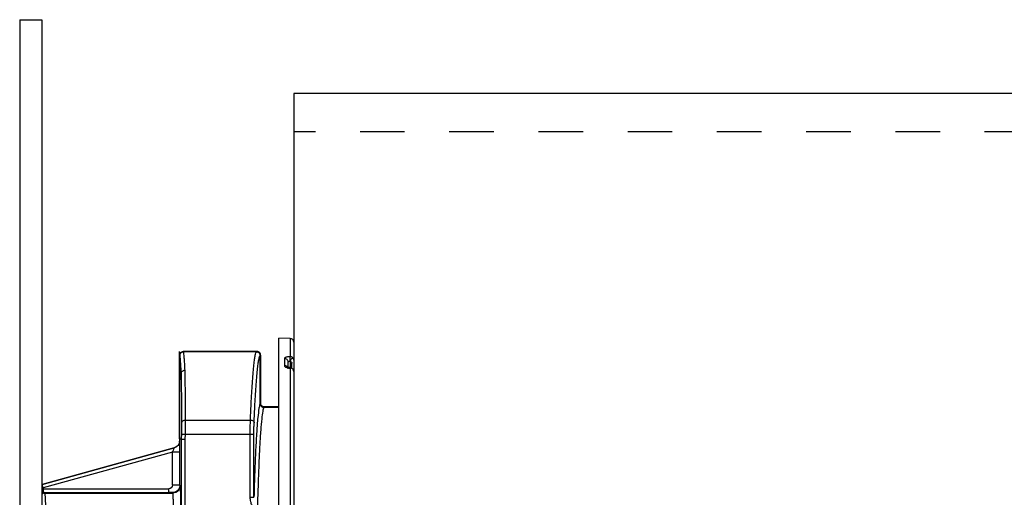
# Model space of a CAD drawing. Units: inches. Extents: x -16.1 to 29, y -10.8 to 20.3.
# Drawn here: x -15.6 to -13, y -7.3 to -6 of the extents above; entities that cross this region are included whole.
import ezdxf

# ---------------------------------------------------------------- set-up
doc = ezdxf.new("R2010")
doc.units = ezdxf.units.IN
doc.header["$LTSCALE"] = 1.209999999999997
doc.header["$MEASUREMENT"] = 0
doc.linetypes.add('DOT', pattern=[0.2, 0.1, -0.1])
doc.layers.add('DRAWING', color=7, linetype='CONTINUOUS')

msp = doc.modelspace()

# ---------------------------------------------------------------- linework, layer by layer
at = {"layer": 'DRAWING', "linetype": 'Continuous'}
for p, q in [((-15.63252817938259, -6.005056683367687), (-15.63252817938259, -7.957556683367687)), ((-15.63252817938259, -6.005056683367687), (-15.57252817938258, -6.005056683367687)), ((-15.57252817938258, -6.005056683367687), (-15.57252817938258, -7.957556683367687)), ((-14.88929812458258, -6.205056683367689), (-14.88929812458258, -9.20505668336769)), ((-14.92929812458259, -8.55046109316769), (-14.92929812458259, -6.869064687967678)), ((-14.89912360048259, -6.869591386267688), (-14.92929812458259, -6.869064687967678)), ((-14.89912360048259, -6.869591386267688), (-14.89912360048259, -6.919014708767687)), ((-15.19899891198258, -7.142262890567689), (-15.19899891198258, -6.904762890567688)), ((-15.19899891198258, -6.914762891467688), (-15.19899891198258, -7.147038900967679)), ((-15.19847373688259, -6.915813561867687), (-15.19899891198258, -6.914762891467688)), ((-15.19847373688259, -6.915813561867687), (-15.19847373688259, -6.964762890567691)), ((-15.19830070938258, -6.915813561867687), (-15.19847373688259, -6.915813561867687)), ((-15.19830070938258, -6.91572674946769), (-15.19830070938258, -6.964762890567691)), ((-14.98899282028259, -6.904762890567688), (-15.18900348048258, -6.904762890567688)), ((-15.18848843528258, -6.905793294867687), (-15.18900348048258, -6.904762890567688)), ((-14.99038448628258, -6.905757293567687), (-15.18830785948258, -6.905757293567687)), ((-14.99004653688259, -6.905816607267687), (-14.98899282028259, -6.904762890567688)), ((-14.98039574278259, -6.915716255767688), (-14.98039574278259, -7.046496820967689)), ((-14.98039574278259, -6.915810515367688), (-14.98005262868258, -6.915810515567688)), ((-14.98005262868258, -6.915810515567688), (-14.97899891198258, -6.914756798867688)), ((-14.98005262868258, -7.046322698967688), (-14.98005262868258, -6.915810515567688)), ((-14.97899891198258, -6.914737879167688), (-14.97899891198258, -7.045269266167679)), ((-14.91412360048259, -6.924036371267689), (-14.91412360048259, -6.943265125567688)), ((-14.90429812458259, -6.94822531876769), (-14.90429812458259, -6.933384011567688)), ((-14.89912360048259, -6.919014708767687), (-14.89938538658259, -6.91901204816769)), ((-14.89938538658259, -6.932248593867679), (-14.89938538658259, -6.948910051667688)), ((-14.89912359858259, -6.932251275167679), (-14.89938538658259, -6.932248593867679)), ((-14.89421086258259, -6.950492453367679), (-14.89421086258259, -6.936693560167691)), ((-15.19830070938258, -6.964762890567691), (-15.19899891198258, -6.999824618967688)), ((-15.19847373718259, -6.964762890567691), (-15.19899891198258, -6.964762890567691)), ((-15.19847373718259, -6.964762890567691), (-15.19838722328258, -6.969107369767691)), ((-15.19830070938258, -6.964762890567691), (-15.19415266738259, -6.964762890567691)), ((-14.90110995988259, -6.948797651167687), (-14.90395898368258, -6.948332091567688)), ((-14.89932398508259, -6.948904002567691), (-14.90110995988259, -6.948797651167687)), ((-14.89932398458258, -6.948903873667687), (-14.89938538668259, -6.94985787536769)), ((-14.89938538658259, -6.94985787536769), (-14.89912360048259, -6.949864078567678)), ((-14.89906219748258, -6.948910051667688), (-14.89932398458258, -6.948903873667687)), ((-14.89906219748258, -6.948910051667688), (-14.89912360048259, -6.949864077967689)), ((-14.89912360048259, -6.949864078567678), (-14.89912360048259, -7.351374899567691)), ((-14.89906219748258, -6.948910051667688), (-14.89529367988258, -6.94974405786769)), ((-14.89135441368259, -6.952832940867689), (-14.89135239198258, -6.952835586067687)), ((-14.98039574278259, -7.046322698967688), (-14.98005262868258, -7.046322698967688)), ((-14.97899891198258, -7.045268982267678), (-14.98005262868258, -7.046322698967688)), ((-14.92929812458259, -7.05648634116768), (-14.97041098928258, -7.05648634116768)), ((-14.96900500368259, -7.055262890567689), (-14.97005872038259, -7.056316607267688)), ((-14.97005872038259, -7.05648634116768), (-14.97005872038259, -7.056316607267688)), ((-14.92929812458259, -7.056316607267688), (-14.97005872038259, -7.056316607267688)), ((-14.92929812458259, -7.055262890567689), (-14.96900500368259, -7.055262890567689)), ((-15.18278593488258, -7.090813599167688), (-15.00675580938259, -7.090813599167688)), ((-15.19340604248258, -7.142262890567689), (-15.19314309828258, -7.129058589067688)), ((-15.19314309828258, -7.129058589067688), (-15.18314660258259, -7.129257654567691)), ((-15.18340756488258, -7.14236243316769), (-15.18314660258259, -7.129257654567691)), ((-15.18314660258259, -7.129257654567691), (-14.99726560978259, -7.129257654567691)), ((-15.00725951328258, -7.30040770066769), (-15.00725951808258, -7.129257654567691)), ((-14.99726560988259, -7.300407691367687), (-14.99726560978259, -7.129257654567691)), ((-15.19899891198258, -7.142262890567689), (-15.19340604248258, -7.142262890567689)), ((-15.19881217878259, -7.147374882967689), (-15.19899891198258, -7.147038900967679)), ((-15.19340604188259, -7.46901869256769), (-15.19340604188259, -7.142262890567689)), ((-15.18340756488258, -7.499014123367679), (-15.18340756488258, -7.14236243316769)), ((-15.57166673508258, -7.265236894367689), (-15.21366631238258, -7.166315724867679)), ((-15.21348566998259, -7.166640747967691), (-15.57130534018259, -7.265511972667687)), ((-15.21830375598259, -7.178340472167691), (-15.56864360888259, -7.275144905167688)), ((-15.21830375598259, -7.26760894536769), (-15.21830375598259, -7.178340472167691)), ((-15.19830680208258, -7.178340472167691), (-15.21830375598259, -7.178340472167691)), ((-15.21348566998259, -7.166640747967691), (-15.21366631238258, -7.166315724867679)), ((-15.19830680208258, -7.26760894536769), (-15.19830680208258, -7.178340472167691)), ((-15.56864360888259, -7.275144905167688), (-15.57252817938258, -7.275144905167688)), ((-15.57252817938258, -7.277435917967689), (-15.22821722898259, -7.277435917967689)), ((-15.57130534018259, -7.265511972667687), (-15.57166673508258, -7.265236894367689)), ((-15.56864360888259, -7.275144905167688), (-15.57130534018259, -7.265511972667687)), ((-15.56864360888259, -7.275144905167688), (-15.56864360888259, -7.277435917967689)), ((-15.56795738248259, -7.287434394867692), (-15.22821722898259, -7.287434394867692)), ((-15.56795738248259, -7.287434394867692), (-15.56509058678259, -7.288867356067687)), ((-15.56509058678259, -7.288867356067687), (-15.21704229908258, -7.288867356067687)), ((-15.22821722898259, -7.287434394867692), (-15.22821722898259, -7.277435917967689)), ((-15.19830680208258, -7.26760894536769), (-15.21830375598259, -7.26760894536769)), ((-15.21704229908258, -7.288867356067687), (-15.21830375598259, -7.287605899267688)), ((-15.19704534518259, -7.268870402167688), (-15.19830680208258, -7.26760894536769)), ((-15.00725951328258, -7.30040770066769), (-14.99726560988259, -7.300407702667692))]:
    msp.add_line(p, q, dxfattribs=at)
at = {"layer": 'DRAWING', "color": 7, "linetype": 'Continuous'}
msp.add_line((5.013466949331665, -6.205056683367689), (-14.88929812458258, -6.205056683367689), dxfattribs=at)
at = {"layer": 'DRAWING', "linetype": 'DOT'}
msp.add_line((5.013466949331665, -6.309616924019397), (-14.88929812458258, -6.309616924019397), dxfattribs=at)
at = {"layer": 'DRAWING', "linetype": 'Continuous'}
for points in [[(-14.90395898368259, -6.948332091567688), (-14.90577331418259, -6.947760879967687), (-14.90616782538259, -6.947580278567687)], [(-14.89529367988258, -6.94974405786769), (-14.89214179948258, -6.951922498267687), (-14.89135441368259, -6.952832940867689)]]:
    msp.add_lwpolyline(points, dxfattribs=at)
msp.add_arc((-14.89929812458258, -6.879589863267689), 0.01, 0, 89, dxfattribs=at)
for points, start_tangent, end_tangent in [([(-15.19899891198259, -6.914762891467688), (-15.19823838598258, -6.910937328767687)], (4e-16, 1), (0.3820181209179644, 0.9241548329637774)), ([(-15.19251357508259, -6.906668992067679), (-15.19348071078258, -6.907160382467691), (-15.19564443338258, -6.908846590467689), (-15.19725419868259, -6.911030845667687), (-15.19818994178258, -6.91345115146769), (-15.19847373688259, -6.915813561867687)], (-0.9147788772450888, -0.4039549550955093), (-0.000289870966617, -0.9999999579874106)), ([(-15.19830070938259, -6.915761044567678), (-15.19754295888259, -6.911938731567688), (-15.19538096728258, -6.908693370467688), (-15.19213825388259, -6.906520957767688), (-15.18830785948258, -6.905757293567687)], (4e-16, 1), (0.9999999999999954, 9.612188700000002e-08)), ([(-15.19415266738259, -6.964762890567691), (-15.19492155798259, -6.949801401767687), (-15.19568570768259, -6.937712336267687), (-15.19642530558258, -6.928522009967679), (-15.19712070998258, -6.922054625067692), (-15.19775236618258, -6.917961237567687), (-15.19830070938259, -6.91572674946769)], (-0.0468115095954486, 0.9989037403921338), (-0.3286608834242452, 0.9444479994720698)), ([(-15.19823838598258, -6.910937328767687), (-15.19607190618259, -6.907693578067678)], (0.38201811907886, 0.9241548337240085), (0.7069774088800903, 0.7072361298273679)), ([(-15.19607190618259, -6.907693578067678), (-15.19282764528258, -6.905525005167688)], (0.7069773977834246, 0.7072361409199742), (0.9239648632143456, 0.382477360827142)), ([(-15.19282764528258, -6.905525005167688), (-15.18900348048259, -6.904762890567688)], (0.9239648622567826, 0.3824773631403629), (0.9999999999999998, 2.56451935e-08)), ([(-15.18414951448258, -6.955487016767687), (-15.18492058778259, -6.940286531867678), (-15.18568697148259, -6.928004666767688), (-15.18642866078259, -6.918675032667688), (-15.18712582788259, -6.912117931967689), (-15.18775876708258, -6.907976060067688), (-15.18830776588258, -6.905757293567687)], (-0.0461821165119842, 0.9989330368520573), (-0.3273908395697657, 0.9448890083844792)), ([(-15.00632169548259, -7.080558482167687), (-15.00569705708259, -7.06652186516769), (-15.00436944198259, -7.039283871767687), (-15.00280980778259, -7.011341337167688), (-15.00106312578258, -6.984659471567688), (-14.99918595208258, -6.960846827367688), (-14.99724533898259, -6.941041567567691), (-14.99531600978258, -6.925838657767688), (-14.99347665108258, -6.915273865567688), (-14.99180631538259, -6.908871505367688), (-14.99038471338259, -6.905757293567687)], (0.0431747419136056, 0.9990675360858712), (0.5696946859973743, 0.8218564137039713)), ([(-14.99676190118259, -7.098502410267688), (-14.99570379578259, -7.074526377467692), (-14.99437685848259, -7.047638017867691), (-14.99281802698258, -7.020052303667688), (-14.99107220928259, -6.993708286167688), (-14.98919588478259, -6.970193498167688), (-14.98725602118259, -6.950631773167678), (-14.98532725478258, -6.935611311267687), (-14.98348818628259, -6.925168755167688), (-14.98181778648259, -6.918836105767688), (-14.98039574278259, -6.915716255767688)], (0.04195605509377549, 0.999119457042534), (0.5730563735458138, 0.8195159502648627)), ([(-14.99038448628259, -6.905757293567687), (-14.98656922728258, -6.906514242467688), (-14.98332890158258, -6.908675155567689), (-14.98115909478258, -6.911918003567687), (-14.98039574278259, -6.915752312667687)], (0.9999999999999734, -2.308319153999999e-07), (-4e-16, -1)), ([(-14.98663824458258, -6.906417607067678), (-14.98768506608259, -6.906100912867688), (-14.99004653688258, -6.905816607267687)], (-0.9398890789650172, 0.341479895809829), (-0.9999998231379876, 0.0005947469996102)), ([(-14.98517147608258, -6.905524972267687), (-14.98899282028259, -6.904762890567688)], (-0.9239917946441591, 0.3824122950825015), (-0.9999999999999972, 7.699032740000004e-08)), ([(-14.98526572018259, -6.907036767067676), (-14.98663824458258, -6.906417607067678)], (-0.8779480578152598, 0.4787558958158254), (-0.9398890926106642, 0.3414798582515551)), ([(-14.98139674018259, -6.910809046467688), (-14.98308233368259, -6.908646176867688), (-14.98526572018259, -6.907036767067676)], (-0.5008282495180529, 0.8655466853293837), (-0.8779480523005241, 0.4787559059288107)), ([(-14.97975947278259, -6.910935676267687), (-14.98192646128259, -6.90769275596768), (-14.98517147608258, -6.905524972267687)], (-0.3822214282531655, 0.9240707655716148), (-0.9239917926238922, 0.3824122999639086)), ([(-14.98037606978258, -6.913293858367688), (-14.98139674018259, -6.910809046467688)], (-0.2521416349186552, 0.9676903409358532), (-0.5008282575582834, 0.8655466806770933)), ([(-14.98005262868259, -6.915810515567688), (-14.98037606978258, -6.913293858367688)], (-0.0005793037135329, 0.9999998322035898), (-0.2521416602272901, 0.9676903343414286)), ([(-14.97899891198259, -6.914756798867688), (-14.97975947278259, -6.910935676267687)], (4e-16, 1), (-0.3822214430321719, 0.9240707594586058)), ([(-14.89938538658259, -6.91901204816769), (-14.90396670548259, -6.919212988567679), (-14.90805055958258, -6.919885045767689), (-14.91128453328258, -6.920970551567688), (-14.91338521228258, -6.922390807467678), (-14.91412360048259, -6.924036371267689)], (-0.9999473727682898, 0.010259224814534), (0.0001482473080724, -0.9999999890113678)), ([(-14.90429812458259, -6.933384011567688), (-14.90504271788259, -6.929844005067689), (-14.90716561648259, -6.926831169267678), (-14.91035068298259, -6.924794174767691), (-14.91412360048259, -6.924036371267689)], (4e-16, 1), (-0.9998668741256859, 0.0163166793843028)), ([(-14.89938538658259, -6.932248593867679), (-14.90091277718259, -6.93224149296769), (-14.90227423568258, -6.932358504167688), (-14.90335218088259, -6.932595543967688), (-14.90405231058259, -6.932944008267689), (-14.90429812458259, -6.933384011567688)], (-0.9990254340271723, 0.0441382166248277), (0.000202587214807, -0.99999997947921)), ([(-14.89938538578259, -6.93224861196768), (-14.89932741768259, -6.928302836767688), (-14.89930699618258, -6.924376364367688), (-14.89932741968259, -6.921103304867687), (-14.89938539028259, -6.919012244567688)], (0.0198102566557913, 0.9998037576100782), (-0.054054494001872, 0.9985379870982384)), ([(-14.88929812458258, -6.928425023067688), (-14.89004881928259, -6.92484727746768), (-14.89219284668259, -6.921802266967691), (-14.89540737778259, -6.919754862967689), (-14.89912360048259, -6.919014709267688)], (4e-16, 1), (-0.9998650834011744, 0.0164260462425574)), ([(-14.89912360048259, -6.932251274467692), (-14.89906563248259, -6.92830543536769), (-14.89904521038259, -6.924378908967688), (-14.89906563248259, -6.921105804867679), (-14.89912360048259, -6.919014709267688)], (0.019809892750447, 0.9998037648204852), (-0.05405105027683949, 0.9985381735136472)), ([(-14.88929812458258, -6.928425023067688), (-14.88976886748259, -6.925908186567688), (-14.89108857678259, -6.924277867367687), (-14.89299860668259, -6.923850868967679), (-14.89516572458258, -6.924651486067687), (-14.89713604488259, -6.926610130367688), (-14.89852788128259, -6.929322663567687), (-14.89912360048259, -6.932251274467692)], (3.89492695281e-05, 0.9999999992414772), (-0.2649076105731651, -0.9642737981820394)), ([(-14.89912359848259, -6.932251274867688), (-14.89735422458259, -6.93269276496769), (-14.89652567888259, -6.933136874267688), (-14.89577677768259, -6.933699976167687), (-14.89513918318259, -6.934359633267689), (-14.89464455768259, -6.935093407967688), (-14.89432456338259, -6.935878862767691), (-14.89423994738259, -6.936283958467691), (-14.89421086258259, -6.936693560167691)], (0.9984647606227152, -0.05539062912284391), (-1.39360718e-08, -1)), ([(-15.19830070928258, -6.96475944856769), (-15.19847373718259, -6.964762890567691)], (-0.999802002432394, -0.01989864146557), (-0.9998024162899706, -0.0198778364199014)), ([(-15.19414556478258, -6.964681150767688), (-15.19414813178259, -6.964740061367687), (-15.19415228168258, -6.964762890567691)], (-0.03464653530584601, -0.9993996285727251), (-1, 4e-16)), ([(-15.19278243058259, -7.098303344767678), (-15.19282382658259, -7.077546433667687), (-15.19292094128259, -7.054327829567689), (-15.19309202088258, -7.030161530867679), (-15.19335028848258, -7.006414657567687), (-15.19370202538259, -6.984272115467689), (-15.19414556478258, -6.964681150767688)], (-0.0010765798445256, 0.9999994204877514), (-0.02688200546781071, 0.9996386135909461)), ([(-15.19414530338258, -6.964675151467677), (-15.19331452798258, -6.961157723867688), (-15.19113154448258, -6.958186759367687), (-15.18791842938258, -6.956200619567688), (-15.18414914248259, -6.955492617167687)], (0.02629599487870201, 0.9996542005380358), (0.9999898818989362, 0.004498455262844901)), ([(-15.18278593488258, -7.090813599167688), (-15.18282734588258, -7.069790445367691), (-15.18292448618259, -7.046277447567689), (-15.18309560678259, -7.021805274167688), (-15.18335393488259, -6.997758151267688), (-15.18370575388258, -6.975336034167688), (-15.18414951448258, -6.955487016767687)], (-0.0010632059248106, 0.9999994347964212), (-0.0265553174337027, 0.9996473453753556)), ([(-14.91412360048259, -6.943265125567688), (-14.91338521238259, -6.945218732467691), (-14.91128453328258, -6.947000608167688), (-14.90805055968259, -6.948450537867688), (-14.90430223808259, -6.949381272567687)], (-0.000128598764193, -0.999999991731179), (0.9852178604759294, -0.1713060635214995)), ([(-14.90716560868259, -6.945991536467688), (-14.91035067488259, -6.944004387967688), (-14.91412360048259, -6.943265125567688)], (-0.7328096049765743, 0.6804337461164586), (-0.9998733024842298, 0.0159178823742317)), ([(-14.90579637908258, -6.94758230026769), (-14.90716560868259, -6.945991536467688)], (-0.5621352570214783, 0.8270453148488277), (-0.7328096300628442, 0.6804337190991916)), ([(-14.90429812458259, -6.952384004967691), (-14.90504271498259, -6.948930639167687), (-14.90579637908258, -6.94758230026769)], (4e-16, 1), (-0.5621352417415747, 0.8270453252344404)), ([(-14.90430223808259, -6.949381272567687), (-14.90396670538259, -6.949437729167688)], (0.9852178779759718, -0.1713059628749775), (0.9870184909497214, -0.1606066577802274)), ([(-14.90396670538259, -6.949437729167688), (-14.89938538658259, -6.94985787536769)], (0.9870185080484234, -0.1606065526990243), (0.9997182114628242, -0.02373810585476561)), ([(-14.89540737778259, -6.950575356167688), (-14.89912360048259, -6.949864077967689)], (-0.9342259667777942, 0.3566817110507574), (-0.9998754031809058, 0.0157853765815467)), ([(-14.89219284668259, -6.95254288496768), (-14.89540737778259, -6.950575356167688)], (-0.7382432175489284, 0.6745346186394037), (-0.9342259719773658, 0.3566816974319632)), ([(-14.89004881928259, -6.955469100767679), (-14.89219284668259, -6.95254288496768)], (-0.4125677330793124, 0.910926926609263), (-0.7382432253440068, 0.6745346101080939)), ([(-14.88929812458258, -6.958907268167688), (-14.89004881928259, -6.955469100767679)], (4e-16, 1), (-0.41256773418781, 0.9109269261072134)), ([(-14.98039574278259, -7.046496820967689), (-14.98365106408259, -7.058825383767691), (-14.98680760058259, -7.084141654667689), (-14.98980144968258, -7.121842595367688), (-14.99257651118259, -7.17114039956769), (-14.99508135068259, -7.231076596967688), (-14.99726560988259, -7.300407691367687)], (-0.4975627551996218, -0.8674279823928678), (-0.02730152131461069, -0.9996272439934337)), ([(-14.98039574278259, -7.046489034167688), (-14.97963877238259, -7.050310249167688), (-14.97747920298259, -7.053553105267688), (-14.97423957278259, -7.055723561767688), (-14.97041098928258, -7.05648634116768)], (2.866315965500001e-06, -0.9999999999958922), (0.9999999999987356, 1.5902603118e-06)), ([(-14.97822840108259, -7.052086381267687), (-14.97905748738259, -7.050677995467679), (-14.97963193898259, -7.049199529767691), (-14.97995470288259, -7.047725449567678), (-14.98005262868259, -7.046322698967688)], (-0.5761670486596594, 0.8173319595114446), (0.0005980007048619999, 0.9999998211975626)), ([(-14.97895510358259, -7.046195651667688), (-14.97899891198259, -7.045268982267678)], (-0.0939192565610739, 0.9955798176173598), (-1.1880922906e-06, 0.9999999999992942)), ([(-14.97607147838258, -7.052333126067679), (-14.97823840648259, -7.049090185967687), (-14.97895510358259, -7.046195651667688)], (-0.7071702735814567, 0.7070432830900296), (-0.09391930250057408, 0.9955798132835989)), ([(-14.97041277348258, -7.05648634116768), (-14.97333293038259, -7.066812665967688), (-14.97617885298259, -7.087437177167679), (-14.97890392268259, -7.117965480067687), (-14.98146686208258, -7.157872862867688), (-14.98382947718259, -7.206522841167688), (-14.98595616398259, -7.263165290967687), (-14.98781379788258, -7.326922471767678)], (-0.5009532764133738, -0.8654743294001885), (-0.0255599531179773, -0.9996732910289275)), ([(-14.97591362318259, -7.054427305567688), (-14.97716692668259, -7.053354318967688), (-14.97822840108259, -7.052086381267687)], (-0.8108099207173097, 0.5853095526867725), (-0.5761670504997296, 0.8173319582143121)), ([(-14.97282647688258, -7.054500942367687), (-14.97607147838258, -7.052333126067679)], (-0.9240018560179518, 0.3823879836963766), (-0.7071702781939625, 0.7070432784766953)), ([(-14.97152521138258, -7.056209488067678), (-14.97303201068258, -7.055866484367687), (-14.97451627318258, -7.055271337267691), (-14.97591362318259, -7.054427305567688)], (-0.9892978621963242, 0.1459100402775045), (-0.8108099089700985, 0.5853095689597946)), ([(-14.96900500368259, -7.055262890567689), (-14.97282647688258, -7.054500942367687)], (-0.9999999999990398, -1.3857901789e-06), (-0.9240018517140663, 0.38238799409628)), ([(-14.97005872038259, -7.056316607267688), (-14.97152521138258, -7.056209488067678)], (-0.999999816983711, -0.0006050062351753001), (-0.9892978614550572, 0.1459100453034354)), ([(-15.19314309828258, -7.129058589067688), (-15.19302054648259, -7.122417766167679), (-15.19291294718258, -7.115390492167691), (-15.19283454938259, -7.108664556567688), (-15.19279188498259, -7.102837372567691), (-15.19278243058259, -7.098303344767678)], (0.0199104314377384, 0.9998017677119616), (-0.0010766172066048, 0.9999994204475274)), ([(-15.19278243058259, -7.098303344767678), (-15.19194695428259, -7.095423655167688), (-15.18976281738259, -7.092997209267678), (-15.18655155988258, -7.091381223767687), (-15.18278593488258, -7.090813602167687)], (0.0344085140570029, 0.9994078517604258), (0.99999990315605, 0.0004400998647772001)), ([(-15.18314660258259, -7.129257654567691), (-15.18302405878259, -7.120957226767678), (-15.18291650318259, -7.11217716816769), (-15.18283810668258, -7.103771705267688), (-15.18279541868258, -7.096488495467689), (-15.18278593488258, -7.090813599167688)], (0.0159304279044538, 0.999873102681926), (-0.0008612937367872, 0.9999996290864808)), ([(-15.00725951808258, -7.129257654567691), (-15.00724091668259, -7.121125588667687), (-15.00717815048258, -7.112442480567678), (-15.00706860568258, -7.104025586467688), (-15.00692150368259, -7.096645804267676), (-15.00675580938259, -7.090813599167688)], (1.716566947e-07, 0.9999999999999853), (0.03357854102109651, 0.9994360817895734)), ([(-15.00675580938259, -7.090813599167688), (-15.00652585438258, -7.085328752467687)], (0.0414357237269678, 0.9991411716065066), (0.0423483842247911, 0.999102904786864)), ([(-15.00675580938259, -7.090813602767688), (-15.00298193948258, -7.091447361567688), (-14.99976660068258, -7.093125265167688), (-14.99758566188259, -7.09559898456769), (-14.99676190118259, -7.098502410267688)], (0.9998526691080064, -0.0171650830931766), (0.0289927056628917, -0.9995796231508248)), ([(-15.00652585438258, -7.085328752467687), (-15.00632169548259, -7.080558482167687)], (0.0423483947483819, 0.9991029043408068), (0.0431747497708338, 0.9990675357463208)), ([(-14.99726560978258, -7.129257654567691), (-14.99724704238259, -7.122757725567688), (-14.99718427018259, -7.115807613067687), (-14.99707467268259, -7.109070770767679), (-14.99692747738258, -7.103164260367688), (-14.99676190118259, -7.098502410267688)], (9.75253944e-08, 0.9999999999999952), (0.0419566564587097, 0.9991194317892161)), ([(-15.19899891198259, -7.147038900967679), (-15.20004760688258, -7.153432249467691), (-15.20308343308259, -7.159153690167687), (-15.20778775238259, -7.163603644967679), (-15.21366631238259, -7.166315724867679)], (-4e-16, -1), (-0.9638804208687338, -0.266335379298194)), ([(-15.19881217878259, -7.147374882967689), (-15.19986375958258, -7.15376163336769), (-15.20290127058259, -7.159478898867688), (-15.20760630768259, -7.163927372767688), (-15.21348566998259, -7.166640747967691)], (-0.0005480294123668, -0.9999998498318704), (-0.9638017913210664, -0.2666197799232155)), ([(-15.19830680208258, -7.178340472167691), (-15.19832440108259, -7.170345302867691), (-15.19837675558258, -7.162818560067691), (-15.19845896988259, -7.156446556267687), (-15.19856351998259, -7.151635516367679), (-15.19868335718258, -7.148575326967691), (-15.19881217878259, -7.147374882967689)], (1.80974764145e-05, 0.9999999998362408), (-0.4910916031139628, 0.8711079366823369)), ([(-15.19340604248259, -7.142262890567689), (-15.19259564788258, -7.14227902706769), (-15.19041726238259, -7.142322404867692), (-15.18719529038259, -7.142386566767679), (-15.18340954678258, -7.142461956067687)], (0.9998021521351212, -0.0198911182687186), (0.99980177408924, -0.0199101112003059)), ([(-15.21830375598259, -7.178340472167691), (-15.21695306928259, -7.175299365167687), (-15.21571513618258, -7.172447498767687), (-15.21470293218258, -7.17003835496768), (-15.21397827818258, -7.168222686267688), (-15.21356866758259, -7.167075902167688), (-15.21348566998259, -7.166640747967691)], (0.4099208824761284, 0.9121210830311908), (-0.7856884114544299, 0.6186224374416229)), ([(-15.56509058678259, -7.288867356067687), (-15.56891368508258, -7.28963019206769), (-15.57215519648259, -7.291797994767691), (-15.57261008538259, -7.292284634667678)], (-0.9999998143408813, -0.0006093588462055003), (-0.6581043666637985, -0.7529267179334526)), ([(-15.57260880308258, -7.265974376567688), (-15.57130534018259, -7.265511972667687)], (0.9170011817036806, 0.3988844854767527), (0.9636331008326892, 0.2672288288706448)), ([(-15.56795738248259, -7.287434394867692), (-15.57178048038259, -7.288197230767679), (-15.57259128658259, -7.288576958167687)], (-0.9999998143423684, -0.0006093564055069), (-0.8855596462503843, -0.4645256859775295)), ([(-15.57256705628259, -7.265532678267689), (-15.57166673508259, -7.265236894367689)], (0.9341485449083032, 0.3568844295366497), (0.9638804151175828, 0.2663354001118823)), ([(-15.56864360888259, -7.277435917967689), (-15.56860972158259, -7.280514189967688), (-15.56851247108258, -7.283268667667687), (-15.56836225258258, -7.285456851867689), (-15.56817156398258, -7.286895453367688), (-15.56795738248259, -7.287434394867692)], (-3.2507838047e-06, -0.9999999999947162), (0.9699004651138502, -0.2435017202648423)), ([(-15.56509058678259, -7.288867356067687), (-15.56484055448258, -7.289287637467691), (-15.56452739188259, -7.290621811667688), (-15.56416719808259, -7.293311023167689), (-15.56377822488259, -7.297713782367691), (-15.56338083788259, -7.304040474967687), (-15.56299602588258, -7.312306814467688), (-15.56264314288259, -7.322320993267687), (-15.56233760488259, -7.333710577067691), (-15.56208958058259, -7.345962344367687), (-15.56196913318259, -7.353563028667679)], (0.876287561749004, -0.4817884485165513), (0.0143394595003391, -0.9998971846651226)), ([(-15.21830375598259, -7.26760894536769), (-15.22821722898259, -7.277435917967689)], (-0.05927388085413372, -0.9982417578164572), (-1, 4e-16)), ([(-15.21830375598259, -7.287605899267688), (-15.21831339288259, -7.287601963567687), (-15.21833001598258, -7.287598024667691), (-15.21835351038258, -7.287594084467691), (-15.21838376108258, -7.287590145267688), (-15.21846407198258, -7.287582277667687), (-15.21857002938259, -7.287574438567687), (-15.21870071418259, -7.287566644767679), (-15.21885520698259, -7.287558912967689), (-15.21903258868259, -7.287551259867691), (-15.21923193998259, -7.287543702167687), (-15.21969287448259, -7.287528939867692), (-15.22023065648258, -7.287514759667691), (-15.22083793218259, -7.287501295467687), (-15.22150734748259, -7.287488680867689), (-15.22223154858258, -7.287477049567691), (-15.22300318158258, -7.287466535267688), (-15.22381489248259, -7.287457271767689), (-15.22465932748258, -7.287449392667688), (-15.22641695368259, -7.28743832256768), (-15.22821722898259, -7.287434394867692)], (-0.8406593010614299, 0.5415643447817703), (-1, 4e-16)), ([(-15.19830680208258, -7.26760894536769), (-15.19926598628259, -7.273722094567691), (-15.20209626138259, -7.279317048867688), (-15.20651899088259, -7.283760772567687), (-15.21210650658259, -7.286619481767678), (-15.21830375598259, -7.287605899267688)], (-0.0003045859386549, -0.999999953613702), (-0.999999953613702, -0.0003045859386540001)), ([(-15.19704534518258, -7.268870402167688), (-15.19856927048258, -7.276521498667687), (-15.20290447038258, -7.283008230967687), (-15.20939120268259, -7.287343430767679), (-15.21704229908259, -7.288867356067687)], (-0.0003045871694107, -0.9999999536133272), (-0.9999999536133272, -0.0003045871694098)), ([(-15.21481274298258, -7.398850602467689), (-15.21482490438259, -7.387477862367687), (-15.21487249658259, -7.373773970467687), (-15.21497013268258, -7.358597811267688), (-15.21512634578258, -7.343052946567688), (-15.21534181988259, -7.328248347167691), (-15.21560866078259, -7.315186887167691), (-15.21591158348258, -7.304609327067691), (-15.21622924688258, -7.296911695067687), (-15.21653805078259, -7.29205666206769), (-15.21681576008259, -7.28960981276769), (-15.21704229908259, -7.288867356067687)], (4.27043959e-08, 0.9999999999999992), (-0.7633412522930233, 0.6459954586123023)), ([(-15.19481578908259, -7.398850602467689), (-15.19482793878258, -7.38541657826769), (-15.19487550908259, -7.369222911167689), (-15.19497310128259, -7.351290606767688), (-15.19512926998259, -7.332920023367688), (-15.19534475818259, -7.315419115967688), (-15.19561172668259, -7.299974369867691), (-15.19591485168258, -7.287466859867687), (-15.19623261938258, -7.278369783567691), (-15.19654141258259, -7.272635194367676), (-15.19681905958258, -7.269746187067687), (-15.19704534518258, -7.268870402167688)], (2.445317926e-07, 0.9999999999999702), (-0.7069828200025283, 0.7072307206430394)), ([(-14.98781379678259, -7.332771803767687), (-14.99120827358259, -7.332271403467679), (-14.99443853968258, -7.330826126067687), (-14.99743443968259, -7.328506823367689), (-15.00012008768259, -7.325415906067689), (-15.00244003858258, -7.321661739967692), (-15.00437149448258, -7.317291191567688), (-15.00587787378259, -7.312303880667679), (-15.00688340508259, -7.306684245967681), (-15.00725951328258, -7.30040770066769)], (-0.999996451857425, -0.0026638829856076), (-7.51852603052e-05, 0.9999999971735885))]:
    msp.add_spline(points, degree=3, dxfattribs=dict(at, start_tangent=start_tangent, end_tangent=end_tangent))

doc.saveas('drawing.dxf')
